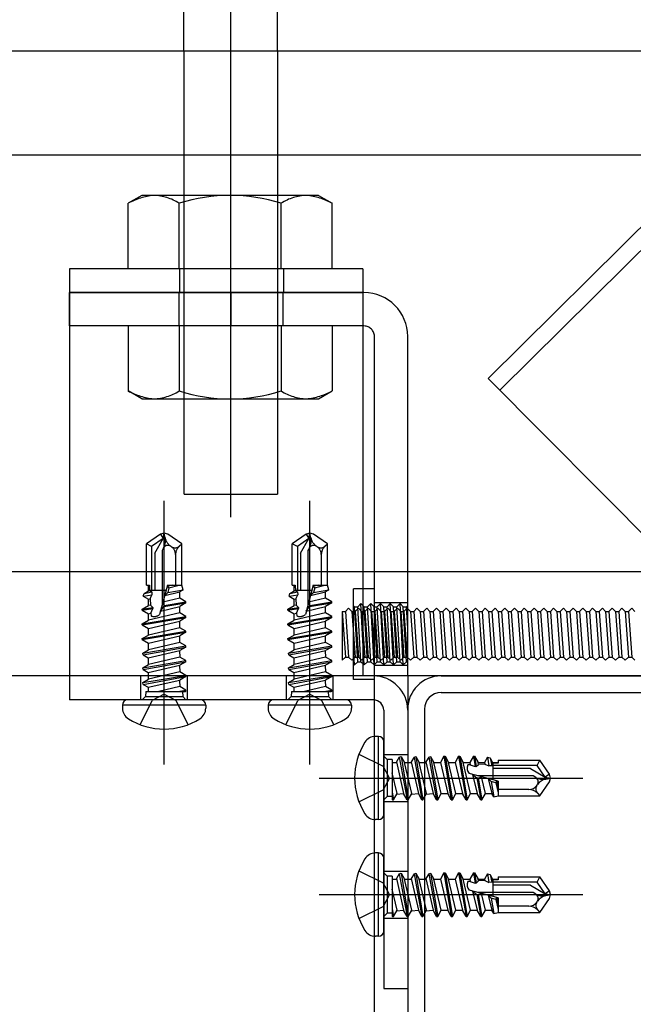
# Model space of a CAD drawing. Extents: x 5 to 415, y 0 to 286.
# Drawn here: x 58 to 59, y 125 to 127 of the extents above; entities that cross this region are included whole.
import ezdxf

# ---------------------------------------------------------------- set-up
doc = ezdxf.new("R2010")
doc.units = 0
doc.header["$MEASUREMENT"] = 0
for name, pattern in [('CENTER1', [10, 6.25, -1.25, 1.25, -1.25]), ('DASHED1', [2.5, 1.25, -1.25]), ('DASHED2', [5, 2.5, -2.5])]:
    doc.linetypes.add(name, pattern=pattern)
for name, color, linetype in [('_2-0_中心線', 7, 'CONTINUOUS'), ('_2-1_吊り材', 7, 'CONTINUOUS'), ('_2-2_野縁受け', 7, 'CONTINUOUS'), ('_2-4_ブレ__ス__補強材', 7, 'CONTINUOUS'), ('_2-5_寸法', 7, 'CONTINUOUS'), ('_2-B_補強金具__金具__その他', 7, 'CONTINUOUS'), ('_2-C_ビス__アンカ__ボルト__強調図形', 7, 'CONTINUOUS')]:
    doc.layers.add(name, color=color, linetype=linetype)

msp = doc.modelspace()

# ---------------------------------------------------------------- linework, layer by layer
at = {"layer": '_2-0_中心線', "color": 4, "linetype": 'CENTER1'}
for p, q in [((58.0237, 126.1126), (58.0237, 147.5197)), ((57.8637, 125.5191), (57.8637, 126.1521)), ((58.2137, 125.5191), (58.2137, 126.1521)), ((57.8637, 125.6741), (57.8637, 125.7316)), ((57.8637, 125.6741), (57.8637, 125.7316)), ((58.2137, 125.6741), (58.2137, 125.7316)), ((58.2137, 125.6741), (58.2137, 125.7316)), ((58.2362, 125.4866), (58.8692, 125.4866)), ((58.3912, 125.4866), (58.4487, 125.4866)), ((58.2362, 125.2066), (58.8692, 125.2066)), ((58.3912, 125.2066), (58.4487, 125.2066))]:
    msp.add_line(p, q, dxfattribs=at)
at = {"layer": '_2-1_吊り材', "color": 7, "linetype": 'Continuous'}
for p, q in [((57.9112, 127.2316), (57.9112, 147.5197)), ((58.1362, 127.2316), (58.1362, 147.5197)), ((58.3687, 124.2567), (58.3687, 125.7317)), ((58.4487, 125.7316), (58.4487, 124.2567))]:
    msp.add_line(p, q, dxfattribs=at)
at = {"layer": '_2-1_吊り材', "color": 7, "linetype": 'DASHED1'}
for p, q in [((57.9112, 127.2316), (57.9112, 126.1681)), ((58.1362, 127.2316), (58.1362, 126.1681)), ((57.8101, 126.8852), (57.7773, 126.8663)), ((58.2345, 126.8852), (57.8101, 126.8852)), ((58.2345, 126.8852), (58.2673, 126.8663)), ((57.7773, 126.8469), (57.7773, 126.8663)), ((57.8998, 126.8416), (57.8998, 126.8663)), ((58.1448, 126.831), (58.1448, 126.8663)), ((58.2673, 126.8257), (58.2673, 126.8663)), ((57.7773, 126.7102), (57.7773, 126.8469)), ((57.8998, 126.7102), (57.8998, 126.8416)), ((58.1448, 126.7102), (58.1448, 126.831)), ((58.2673, 126.7102), (58.2673, 126.8257)), ((58.3437, 126.6517), (57.6362, 126.6517)), ((57.6362, 126.5717), (57.6362, 126.6517)), ((57.8987, 126.6517), (57.8987, 126.5717)), ((58.0237, 126.6517), (58.0237, 126.5717)), ((58.1487, 126.6517), (58.1487, 126.5717)), ((58.3437, 126.5717), (57.6362, 126.5717)), ((57.7773, 126.5717), (57.7773, 126.4156)), ((57.8998, 126.5717), (57.8998, 126.4156)), ((58.1448, 126.5717), (58.1448, 126.4156)), ((58.2673, 126.5717), (58.2673, 126.4156)), ((58.3687, 125.7317), (58.3687, 126.5467)), ((58.4487, 125.7316), (58.4487, 126.5467)), ((57.8101, 126.3967), (57.7773, 126.4156)), ((58.2345, 126.3967), (58.2673, 126.4156)), ((57.8101, 126.3967), (58.2345, 126.3967)), ((57.912, 126.1681), (58.1362, 126.1681)), ((58.3687, 125.9404), (58.3187, 125.9404)), ((58.3187, 125.7229), (58.3187, 125.9404)), ((58.2912, 125.8864), (58.299, 125.8864)), ((58.2912, 125.8864), (58.299, 125.777)), ((58.2912, 125.8864), (58.2912, 125.7692)), ((58.299, 125.8864), (58.3069, 125.8942)), ((58.299, 125.8864), (58.3069, 125.777)), ((58.3069, 125.8942), (58.3147, 125.8864)), ((58.3147, 125.8864), (58.3225, 125.8864)), ((58.3147, 125.8864), (58.3225, 125.777)), ((58.3187, 125.8999), (58.3209, 125.8977)), ((58.3287, 125.7658), (58.3209, 125.8977)), ((58.3209, 125.8977), (58.3287, 125.8977)), ((58.3225, 125.8864), (58.3303, 125.8942)), ((58.3225, 125.8864), (58.3303, 125.777)), ((58.3287, 125.8977), (58.3365, 125.9055)), ((58.3365, 125.7658), (58.3287, 125.8977)), ((58.3303, 125.8942), (58.3381, 125.8864)), ((58.3444, 125.758), (58.3365, 125.9055)), ((58.3365, 125.9055), (58.3444, 125.8977)), ((58.3381, 125.8864), (58.3459, 125.8864)), ((58.3381, 125.8864), (58.3459, 125.777)), ((58.3522, 125.7658), (58.3444, 125.8977)), ((58.3444, 125.8977), (58.3522, 125.8977)), ((58.3459, 125.8864), (58.3537, 125.8942)), ((58.3459, 125.8864), (58.3537, 125.777)), ((58.3522, 125.8977), (58.36, 125.9055)), ((58.36, 125.7658), (58.3522, 125.8977)), ((58.3537, 125.8942), (58.3615, 125.8864)), ((58.3678, 125.758), (58.36, 125.9055)), ((58.36, 125.9055), (58.3678, 125.8977)), ((58.3615, 125.8864), (58.3694, 125.8864)), ((58.3615, 125.8864), (58.3694, 125.777)), ((58.3678, 125.8977), (58.3756, 125.8977)), ((58.3756, 125.7658), (58.3678, 125.8977)), ((58.4487, 125.9067), (58.3687, 125.9067)), ((58.3694, 125.8864), (58.3772, 125.8942)), ((58.3694, 125.8864), (58.3772, 125.777)), ((58.3756, 125.8977), (58.3834, 125.9055)), ((58.3834, 125.7658), (58.3756, 125.8977)), ((58.3772, 125.8942), (58.385, 125.8864)), ((58.3912, 125.758), (58.3834, 125.9055)), ((58.3834, 125.9055), (58.3912, 125.8977)), ((58.385, 125.8864), (58.3928, 125.8864)), ((58.385, 125.8864), (58.3928, 125.777)), ((58.399, 125.7658), (58.3912, 125.8977)), ((58.3912, 125.8977), (58.399, 125.8977)), ((58.3928, 125.8864), (58.4006, 125.8942)), ((58.3928, 125.8864), (58.4006, 125.777)), ((58.399, 125.8977), (58.4069, 125.9055)), ((58.4069, 125.7658), (58.399, 125.8977)), ((58.4006, 125.8942), (58.4084, 125.8864)), ((58.4147, 125.758), (58.4069, 125.9055)), ((58.4069, 125.9055), (58.4147, 125.8977)), ((58.4084, 125.8864), (58.4162, 125.8864)), ((58.4084, 125.8864), (58.4162, 125.777)), ((58.4225, 125.7658), (58.4147, 125.8977)), ((58.4147, 125.8977), (58.4225, 125.8977)), ((58.4162, 125.8864), (58.424, 125.8942)), ((58.4162, 125.8864), (58.424, 125.777)), ((58.4225, 125.8977), (58.4303, 125.9055)), ((58.4303, 125.7658), (58.4225, 125.8977)), ((58.424, 125.8942), (58.4319, 125.8864)), ((58.4381, 125.758), (58.4303, 125.9055)), ((58.4303, 125.9055), (58.4381, 125.8977)), ((58.4319, 125.8864), (58.4397, 125.8864)), ((58.4319, 125.8864), (58.4397, 125.777)), ((58.4459, 125.7658), (58.4381, 125.8977)), ((58.4381, 125.8977), (58.4459, 125.8977)), ((58.4397, 125.8864), (58.4475, 125.8942)), ((58.4397, 125.8864), (58.4475, 125.777)), ((58.4459, 125.8977), (58.4487, 125.9005)), ((58.449, 125.8455), (58.4459, 125.8977)), ((58.4475, 125.8942), (58.4553, 125.8864)), ((58.4553, 125.8864), (58.4631, 125.8864)), ((58.4553, 125.8864), (58.4631, 125.777)), ((58.4631, 125.8864), (58.4709, 125.8942)), ((58.4631, 125.8864), (58.4709, 125.777)), ((58.4709, 125.8942), (58.4787, 125.8864)), ((58.4787, 125.8864), (58.4865, 125.8864)), ((58.4787, 125.8864), (58.4865, 125.777)), ((58.4865, 125.8864), (58.4944, 125.8942)), ((58.4865, 125.8864), (58.4944, 125.777)), ((58.4944, 125.8942), (58.5022, 125.8864)), ((58.5022, 125.8864), (58.51, 125.8864)), ((58.5022, 125.8864), (58.51, 125.777)), ((58.51, 125.8864), (58.5178, 125.8942)), ((58.51, 125.8864), (58.5178, 125.777)), ((58.5178, 125.8942), (58.5256, 125.8864)), ((58.5256, 125.8864), (58.5334, 125.8864)), ((58.5256, 125.8864), (58.5334, 125.777)), ((58.5334, 125.8864), (58.5412, 125.8942)), ((58.5334, 125.8864), (58.5412, 125.777)), ((58.5412, 125.8942), (58.549, 125.8864)), ((58.549, 125.8864), (58.5569, 125.8864)), ((58.549, 125.8864), (58.5569, 125.777)), ((58.5569, 125.8864), (58.5647, 125.8942)), ((58.5569, 125.8864), (58.5647, 125.777)), ((58.5647, 125.8942), (58.5725, 125.8864)), ((58.5725, 125.8864), (58.5803, 125.8864)), ((58.5725, 125.8864), (58.5803, 125.777)), ((58.5803, 125.8864), (58.5881, 125.8942)), ((58.5803, 125.8864), (58.5881, 125.777)), ((58.5881, 125.8942), (58.5959, 125.8864)), ((58.5959, 125.8864), (58.6037, 125.8864)), ((58.5959, 125.8864), (58.6037, 125.777)), ((58.6037, 125.8864), (58.6115, 125.8942)), ((58.6037, 125.8864), (58.6115, 125.777)), ((58.6115, 125.8942), (58.6194, 125.8864)), ((58.6194, 125.8864), (58.6272, 125.8864)), ((58.6194, 125.8864), (58.6272, 125.777)), ((58.6272, 125.8864), (58.635, 125.8942)), ((58.6272, 125.8864), (58.635, 125.777)), ((58.635, 125.8942), (58.6428, 125.8864)), ((58.6428, 125.8864), (58.6506, 125.8864)), ((58.6428, 125.8864), (58.6506, 125.777)), ((58.6506, 125.8864), (58.6584, 125.8942)), ((58.6506, 125.8864), (58.6584, 125.777)), ((58.6584, 125.8942), (58.6662, 125.8864)), ((58.6662, 125.8864), (58.674, 125.8864)), ((58.6662, 125.8864), (58.674, 125.777)), ((58.674, 125.8864), (58.6819, 125.8942)), ((58.674, 125.8864), (58.6819, 125.777)), ((58.6819, 125.8942), (58.6897, 125.8864)), ((58.6897, 125.8864), (58.6975, 125.8864)), ((58.6897, 125.8864), (58.6975, 125.777)), ((58.6975, 125.8864), (58.7053, 125.8942)), ((58.6975, 125.8864), (58.7053, 125.777)), ((58.7053, 125.8942), (58.7131, 125.8864)), ((58.7131, 125.8864), (58.7209, 125.8864)), ((58.7131, 125.8864), (58.7209, 125.777)), ((58.7209, 125.8864), (58.7287, 125.8942)), ((58.7209, 125.8864), (58.7287, 125.777)), ((58.7287, 125.8942), (58.7365, 125.8864)), ((58.7365, 125.8864), (58.7444, 125.8864)), ((58.7365, 125.8864), (58.7444, 125.777)), ((58.7444, 125.8864), (58.7522, 125.8942)), ((58.7444, 125.8864), (58.7522, 125.777)), ((58.7522, 125.8942), (58.76, 125.8864)), ((58.76, 125.8864), (58.7678, 125.8864)), ((58.76, 125.8864), (58.7678, 125.777)), ((58.7678, 125.8864), (58.7756, 125.8942)), ((58.7678, 125.8864), (58.7756, 125.777)), ((58.7756, 125.8942), (58.7834, 125.8864)), ((58.7834, 125.8864), (58.7912, 125.8864)), ((58.7834, 125.8864), (58.7912, 125.777)), ((58.7912, 125.8864), (58.799, 125.8942)), ((58.7912, 125.8864), (58.799, 125.777)), ((58.799, 125.8942), (58.8069, 125.8864)), ((58.8069, 125.8864), (58.8147, 125.8864)), ((58.8069, 125.8864), (58.8147, 125.777)), ((58.8147, 125.8864), (58.8225, 125.8942)), ((58.8147, 125.8864), (58.8225, 125.777)), ((58.8225, 125.8942), (58.8303, 125.8864)), ((58.8303, 125.8864), (58.8381, 125.8864)), ((58.8303, 125.8864), (58.8381, 125.777)), ((58.8381, 125.8864), (58.8459, 125.8942)), ((58.8381, 125.8864), (58.8459, 125.777)), ((58.8459, 125.8942), (58.8537, 125.8864)), ((58.8537, 125.8864), (58.8615, 125.8864)), ((58.8537, 125.8864), (58.8615, 125.777)), ((58.8615, 125.8864), (58.8694, 125.8942)), ((58.8615, 125.8864), (58.8694, 125.777)), ((58.8694, 125.8942), (58.8772, 125.8864)), ((58.8772, 125.8864), (58.885, 125.8864)), ((58.8772, 125.8864), (58.885, 125.777)), ((58.885, 125.8864), (58.8928, 125.8942)), ((58.885, 125.8864), (58.8928, 125.777)), ((58.8928, 125.8942), (58.9006, 125.8864)), ((58.9006, 125.8864), (58.9084, 125.8864)), ((58.9006, 125.8864), (58.9084, 125.777)), ((58.9084, 125.8864), (58.9162, 125.8942)), ((58.9084, 125.8864), (58.9162, 125.777)), ((58.9162, 125.8942), (58.924, 125.8864)), ((58.924, 125.8864), (58.9319, 125.8864)), ((58.924, 125.8864), (58.9319, 125.777)), ((58.9319, 125.8864), (58.9397, 125.8942)), ((58.9319, 125.8864), (58.9397, 125.777)), ((58.9397, 125.8942), (58.9475, 125.8864)), ((58.9475, 125.8864), (58.9553, 125.8864)), ((58.9475, 125.8864), (58.9553, 125.777)), ((58.9553, 125.8864), (58.9631, 125.8942)), ((58.9553, 125.8864), (58.9631, 125.777)), ((58.9631, 125.8942), (58.9709, 125.8864)), ((58.9709, 125.8864), (58.9787, 125.8864)), ((58.9709, 125.8864), (58.9787, 125.777)), ((58.9787, 125.8864), (58.9865, 125.8942)), ((58.9787, 125.8864), (58.9865, 125.777)), ((58.9865, 125.8942), (58.9944, 125.8864)), ((58.3209, 125.758), (58.3187, 125.7993)), ((58.2912, 125.7692), (58.299, 125.777)), ((58.299, 125.777), (58.3069, 125.777)), ((58.3069, 125.777), (58.3147, 125.7692)), ((58.3147, 125.7692), (58.3225, 125.777)), ((58.3209, 125.758), (58.3287, 125.7658)), ((58.3225, 125.777), (58.3303, 125.777)), ((58.3287, 125.7658), (58.3365, 125.7658)), ((58.3303, 125.777), (58.3381, 125.7692)), ((58.3365, 125.7658), (58.3444, 125.758)), ((58.3381, 125.7692), (58.3459, 125.777)), ((58.3444, 125.758), (58.3522, 125.7658)), ((58.3459, 125.777), (58.3537, 125.777)), ((58.3522, 125.7658), (58.36, 125.7658)), ((58.3537, 125.777), (58.3615, 125.7692)), ((58.36, 125.7658), (58.3678, 125.758)), ((58.3615, 125.7692), (58.3694, 125.777)), ((58.3678, 125.758), (58.3756, 125.7658)), ((58.3694, 125.777), (58.3772, 125.777)), ((58.3756, 125.7658), (58.3834, 125.7658)), ((58.3772, 125.777), (58.385, 125.7692)), ((58.3834, 125.7658), (58.3912, 125.758)), ((58.385, 125.7692), (58.3928, 125.777)), ((58.3912, 125.758), (58.399, 125.7658)), ((58.3928, 125.777), (58.4006, 125.777)), ((58.399, 125.7658), (58.4069, 125.7658)), ((58.4006, 125.777), (58.4084, 125.7692)), ((58.4069, 125.7658), (58.4147, 125.758)), ((58.4084, 125.7692), (58.4162, 125.777)), ((58.4147, 125.758), (58.4225, 125.7658)), ((58.4162, 125.777), (58.424, 125.777)), ((58.4225, 125.7658), (58.4303, 125.7658)), ((58.424, 125.777), (58.4319, 125.7692)), ((58.4303, 125.7658), (58.4381, 125.758)), ((58.4319, 125.7692), (58.4397, 125.777)), ((58.4381, 125.758), (58.4459, 125.7658)), ((58.4397, 125.777), (58.4475, 125.777)), ((58.4459, 125.7658), (58.4487, 125.7658)), ((58.4475, 125.777), (58.4553, 125.7692)), ((58.4553, 125.7692), (58.4631, 125.777)), ((58.4631, 125.777), (58.4709, 125.777)), ((58.4709, 125.777), (58.4787, 125.7692)), ((58.4787, 125.7692), (58.4865, 125.777)), ((58.4865, 125.777), (58.4944, 125.777)), ((58.4944, 125.777), (58.5022, 125.7692)), ((58.5022, 125.7692), (58.51, 125.777)), ((58.51, 125.777), (58.5178, 125.777)), ((58.5178, 125.777), (58.5256, 125.7692)), ((58.5256, 125.7692), (58.5334, 125.777)), ((58.5334, 125.777), (58.5412, 125.777)), ((58.5412, 125.777), (58.549, 125.7692)), ((58.549, 125.7692), (58.5569, 125.777)), ((58.5569, 125.777), (58.5647, 125.777)), ((58.5647, 125.777), (58.5725, 125.7692)), ((58.5725, 125.7692), (58.5803, 125.777)), ((58.5803, 125.777), (58.5881, 125.777)), ((58.5881, 125.777), (58.5959, 125.7692)), ((58.5959, 125.7692), (58.6037, 125.777)), ((58.6037, 125.777), (58.6115, 125.777)), ((58.6115, 125.777), (58.6194, 125.7692)), ((58.6194, 125.7692), (58.6272, 125.777)), ((58.6272, 125.777), (58.635, 125.777)), ((58.635, 125.777), (58.6428, 125.7692)), ((58.6428, 125.7692), (58.6506, 125.777)), ((58.6506, 125.777), (58.6584, 125.777)), ((58.6584, 125.777), (58.6662, 125.7692)), ((58.6662, 125.7692), (58.674, 125.777)), ((58.674, 125.777), (58.6819, 125.777)), ((58.6819, 125.777), (58.6897, 125.7692)), ((58.6897, 125.7692), (58.6975, 125.777)), ((58.6975, 125.777), (58.7053, 125.777)), ((58.7053, 125.777), (58.7131, 125.7692)), ((58.7131, 125.7692), (58.7209, 125.777)), ((58.7209, 125.777), (58.7287, 125.777)), ((58.7287, 125.777), (58.7365, 125.7692)), ((58.7365, 125.7692), (58.7444, 125.777)), ((58.7444, 125.777), (58.7522, 125.777)), ((58.7522, 125.777), (58.76, 125.7692)), ((58.76, 125.7692), (58.7678, 125.777)), ((58.7678, 125.777), (58.7756, 125.777)), ((58.7756, 125.777), (58.7834, 125.7692)), ((58.7834, 125.7692), (58.7912, 125.777)), ((58.7912, 125.777), (58.799, 125.777)), ((58.799, 125.777), (58.8069, 125.7692)), ((58.8069, 125.7692), (58.8147, 125.777)), ((58.8147, 125.777), (58.8225, 125.777)), ((58.8225, 125.777), (58.8303, 125.7692)), ((58.8303, 125.7692), (58.8381, 125.777)), ((58.8381, 125.777), (58.8459, 125.777)), ((58.8459, 125.777), (58.8537, 125.7692)), ((58.8537, 125.7692), (58.8615, 125.777)), ((58.8615, 125.777), (58.8694, 125.777)), ((58.8694, 125.777), (58.8772, 125.7692)), ((58.8772, 125.7692), (58.885, 125.777)), ((58.885, 125.777), (58.8928, 125.777)), ((58.8928, 125.777), (58.9006, 125.7692)), ((58.9006, 125.7692), (58.9084, 125.777)), ((58.9084, 125.777), (58.9162, 125.777)), ((58.9162, 125.777), (58.924, 125.7692)), ((58.924, 125.7692), (58.9319, 125.777)), ((58.9319, 125.777), (58.9397, 125.777)), ((58.9397, 125.777), (58.9475, 125.7692)), ((58.9475, 125.7692), (58.9553, 125.777)), ((58.9553, 125.777), (58.9631, 125.777)), ((58.9631, 125.777), (58.9709, 125.7692)), ((58.9709, 125.7692), (58.9787, 125.777)), ((58.9787, 125.777), (58.9865, 125.777)), ((58.9865, 125.777), (58.9944, 125.7692)), ((58.3187, 125.7602), (58.3209, 125.758)), ((58.4487, 125.7567), (58.3687, 125.7567)), ((58.3687, 125.7229), (58.3187, 125.7229))]:
    msp.add_line(p, q, dxfattribs=at)
for centre, radius, start, end in [((57.8574, 126.716), 0.1703, 96.3429, 118.0413), ((57.8344, 126.7633), 0.122, 57.5712, 88.0446), ((58.0223, 126.4798), 0.4054, 72.412, 107.588), ((58.2102, 126.7633), 0.122, 91.9554, 122.4288), ((58.1872, 126.716), 0.1703, 61.9587, 83.6571), ((58.3437, 126.5467), 0.105, 0, 90), ((58.3437, 126.5467), 0.025, 0, 90), ((57.8574, 126.566), 0.1703, 241.9587, 263.6571), ((57.8344, 126.5186), 0.122, 271.9554, 302.4288), ((58.0223, 126.8021), 0.4054, 252.412, 287.588), ((58.2102, 126.5186), 0.122, 237.5712, 268.0446), ((58.1872, 126.566), 0.1703, 276.3429, 298.0413)]:
    msp.add_arc(centre, radius, start, end, dxfattribs=at)
at = {"layer": '_2-2_野縁受け', "color": 3, "linetype": 'Continuous'}
for p, q in [((83.0237, 127.2316), (33.0237, 127.2316)), ((83.0237, 126.9816), (33.0237, 126.9816)), ((83.0237, 125.9816), (33.0237, 125.9816)), ((83.0237, 125.7316), (33.0237, 125.7316)), ((58.5287, 125.7316), (59.1187, 125.7316)), ((58.5287, 125.6916), (59.1187, 125.6916)), ((58.4487, 125.6516), (58.4487, 124.3116)), ((58.4887, 125.6516), (58.4887, 124.3116))]:
    msp.add_line(p, q, dxfattribs=at)
for radius in [0.08, 0.04]:
    msp.add_arc((58.5287, 125.6516), radius, 90, 180, dxfattribs=at)
at = {"layer": '_2-4_ブレ__ス__補強材', "color": 3, "linetype": 'DASHED1'}
msp.add_line((79.0231, 146.5587), (58.6698, 126.4174), dxfattribs=at)
at = {"layer": '_2-5_寸法', "color": 3, "linetype": 'Continuous'}
for p, q in [((78.995, 146.5871), (58.6417, 126.4458)), ((58.6417, 126.4458), (59.3463, 125.7363))]:
    msp.add_line(p, q, dxfattribs=at)
at = {"layer": '_2-B_補強金具__金具__その他', "color": 3, "linetype": 'DASHED1'}
for p, q in [((58.3412, 126.7091), (57.6362, 126.7091)), ((57.6362, 126.7091), (57.6362, 125.7316)), ((57.9012, 126.6516), (57.9012, 126.7091)), ((58.1512, 126.6516), (58.1512, 126.7091)), ((58.3412, 126.7091), (58.3412, 125.7316)), ((58.3412, 126.6516), (57.6362, 126.6516))]:
    msp.add_line(p, q, dxfattribs=at)
at = {"layer": '_2-B_補強金具__金具__その他', "color": 3, "linetype": 'Continuous'}
for p, q in [((58.3662, 125.7316), (57.6362, 125.7316)), ((57.6362, 125.7316), (57.6362, 125.6741)), ((58.3662, 125.6741), (57.6362, 125.6741)), ((58.3912, 125.6491), (58.3912, 124.9816)), ((58.4487, 125.6491), (58.4487, 125.3075)), ((58.4487, 125.3051), (58.4487, 124.9816)), ((58.3912, 124.9816), (58.4487, 124.9816))]:
    msp.add_line(p, q, dxfattribs=at)
at = {"layer": '_2-B_補強金具__金具__その他', "color": 3, "linetype": 'DASHED2'}
for p, q in [((57.8075, 125.6741), (57.8075, 125.7316)), ((57.92, 125.6741), (57.92, 125.7316)), ((58.1575, 125.6741), (58.1575, 125.7316)), ((58.27, 125.6741), (58.27, 125.7316)), ((58.3912, 125.5429), (58.4487, 125.5429)), ((58.3912, 125.4304), (58.4487, 125.4304)), ((58.4487, 125.3075), (58.4487, 125.3051)), ((58.3912, 125.2629), (58.4487, 125.2629)), ((58.3912, 125.1504), (58.4487, 125.1504))]:
    msp.add_line(p, q, dxfattribs=at)
at = {"layer": '_2-B_補強金具__金具__その他', "color": 3, "linetype": 'Continuous'}
for radius in [0.0825, 0.025]:
    msp.add_arc((58.3662, 125.6491), radius, 0, 90, dxfattribs=at)
at = {"layer": '_2-C_ビス__アンカ__ボルト__強調図形', "color": 2, "linetype": 'DASHED1'}
for p, q in [((57.8637, 126.0741), (57.8547, 126.0721)), ((57.8615, 126.0616), (57.8637, 126.0741)), ((57.8662, 126.0631), (57.8637, 126.0741)), ((57.8728, 126.0721), (57.8637, 126.0741)), ((58.2137, 126.0741), (58.2047, 126.0721)), ((58.2115, 126.0616), (58.2137, 126.0741)), ((58.2162, 126.0631), (58.2137, 126.0741)), ((58.2228, 126.0721), (58.2137, 126.0741)), ((57.8547, 126.0721), (57.8212, 126.0487)), ((57.8615, 126.0616), (57.8337, 126.0422)), ((57.8412, 126.0265), (57.8615, 126.0616)), ((57.8547, 126.0721), (57.8615, 126.0616)), ((57.9062, 126.0487), (57.8728, 126.0721)), ((58.2047, 126.0721), (58.1712, 126.0487)), ((58.2115, 126.0616), (58.1837, 126.0422)), ((58.1912, 126.0265), (58.2115, 126.0616)), ((58.2047, 126.0721), (58.2115, 126.0616)), ((58.2562, 126.0487), (58.2228, 126.0721)), ((57.8212, 125.9491), (57.8212, 126.0487)), ((57.8337, 126.0422), (57.8212, 126.0487)), ((57.8337, 126.0422), (57.8337, 125.9366)), ((57.8412, 126.0265), (57.8412, 125.9366)), ((57.8625, 126.039), (57.8587, 126.0325)), ((57.8587, 126.0325), (57.8587, 125.9009)), ((57.8814, 126.0416), (57.8797, 126.0428)), ((57.9, 126.0429), (57.9062, 126.0487)), ((57.9062, 125.9491), (57.9062, 126.0487)), ((58.1712, 125.9491), (58.1712, 126.0487)), ((58.1837, 126.0422), (58.1712, 126.0487)), ((58.1837, 126.0422), (58.1837, 125.9366)), ((58.1912, 126.0265), (58.1912, 125.9366)), ((58.2125, 126.039), (58.2087, 126.0325)), ((58.2087, 126.0325), (58.2087, 125.9009)), ((58.2314, 126.0416), (58.2297, 126.0428)), ((58.25, 126.0429), (58.2562, 126.0487)), ((58.2562, 125.9491), (58.2562, 126.0487)), ((57.8912, 126.0228), (57.8912, 125.9491)), ((58.2412, 126.0228), (58.2412, 125.9491)), ((57.8157, 125.9295), (57.8262, 125.9356)), ((57.8157, 125.9295), (57.8342, 125.9338)), ((57.8212, 125.9491), (57.8283, 125.9491)), ((57.8262, 125.9356), (57.8262, 125.9491)), ((57.829, 125.9362), (57.8262, 125.9356)), ((57.8283, 125.9491), (57.829, 125.9362)), ((57.8684, 125.9366), (57.829, 125.9366)), ((57.8342, 125.9338), (57.829, 125.9362)), ((57.8342, 125.9338), (57.8346, 125.9262)), ((57.8717, 125.9491), (57.8529, 125.8793)), ((57.8652, 125.9249), (57.9012, 125.9334)), ((57.8652, 125.9249), (57.8724, 125.9322)), ((57.8838, 125.9491), (57.8709, 125.9461)), ((57.8754, 125.9434), (57.8709, 125.9461)), ((57.8717, 125.9491), (57.9062, 125.9491)), ((57.8754, 125.9434), (57.8724, 125.9322)), ((57.8724, 125.9322), (57.9094, 125.9381)), ((57.8754, 125.9434), (57.8997, 125.9491)), ((57.9094, 125.9381), (57.9012, 125.9334)), ((57.9012, 125.9179), (57.9012, 125.9334)), ((57.9094, 125.9381), (57.9062, 125.9491)), ((58.1657, 125.9295), (58.1762, 125.9356)), ((58.1657, 125.9295), (58.1842, 125.9338)), ((58.1712, 125.9491), (58.1783, 125.9491)), ((58.1762, 125.9356), (58.1762, 125.9491)), ((58.179, 125.9362), (58.1762, 125.9356)), ((58.1783, 125.9491), (58.179, 125.9362)), ((58.2184, 125.9366), (58.179, 125.9366)), ((58.1842, 125.9338), (58.179, 125.9362)), ((58.1842, 125.9338), (58.1846, 125.9262)), ((58.2217, 125.9491), (58.2029, 125.8793)), ((58.2152, 125.9249), (58.2512, 125.9334)), ((58.2152, 125.9249), (58.2224, 125.9322)), ((58.2338, 125.9491), (58.2209, 125.9461)), ((58.2254, 125.9434), (58.2209, 125.9461)), ((58.2217, 125.9491), (58.2562, 125.9491)), ((58.2254, 125.9434), (58.2224, 125.9322)), ((58.2224, 125.9322), (58.2594, 125.9381)), ((58.2254, 125.9434), (58.2497, 125.9491)), ((58.2594, 125.9381), (58.2512, 125.9334)), ((58.2512, 125.9179), (58.2512, 125.9334)), ((58.2594, 125.9381), (58.2562, 125.9491)), ((57.8138, 125.9229), (57.8157, 125.9295)), ((57.8138, 125.9229), (57.8346, 125.9262)), ((57.8138, 125.9229), (57.8262, 125.9157)), ((57.8262, 125.9157), (57.8301, 125.9167)), ((57.8262, 125.9003), (57.8262, 125.9157)), ((57.8301, 125.9167), (57.8346, 125.9262)), ((57.8301, 125.9167), (57.831, 125.9014)), ((57.9012, 125.9179), (57.8608, 125.9084)), ((57.8637, 125.9005), (57.8608, 125.9084)), ((57.8637, 125.9005), (57.9162, 125.9093)), ((57.9162, 125.9093), (57.9012, 125.9179)), ((57.9162, 125.9068), (57.9162, 125.9093)), ((58.1638, 125.9229), (58.1657, 125.9295)), ((58.1638, 125.9229), (58.1846, 125.9262)), ((58.1638, 125.9229), (58.1762, 125.9157)), ((58.1762, 125.9157), (58.1801, 125.9167)), ((58.1762, 125.9003), (58.1762, 125.9157)), ((58.1801, 125.9167), (58.1846, 125.9262)), ((58.1801, 125.9167), (58.181, 125.9014)), ((58.2512, 125.9179), (58.2108, 125.9084)), ((58.2137, 125.9005), (58.2108, 125.9084)), ((58.2137, 125.9005), (58.2662, 125.9093)), ((58.2662, 125.9093), (58.2512, 125.9179)), ((58.2662, 125.9068), (58.2662, 125.9093)), ((57.8112, 125.8917), (57.8262, 125.9003)), ((57.8112, 125.8917), (57.8363, 125.8959)), ((57.8112, 125.8892), (57.8364, 125.8934)), ((57.8112, 125.8892), (57.8112, 125.8917)), ((57.8112, 125.8892), (57.8262, 125.8805)), ((57.831, 125.9014), (57.8262, 125.9003)), ((57.8363, 125.8959), (57.831, 125.9014)), ((57.832, 125.8819), (57.8364, 125.8934)), ((57.8363, 125.8959), (57.8364, 125.8934)), ((57.8551, 125.8873), (57.9012, 125.8981)), ((57.8551, 125.8873), (57.8631, 125.8979)), ((57.8631, 125.8979), (57.9162, 125.9068)), ((57.8638, 125.9005), (57.8631, 125.8979)), ((57.9162, 125.9068), (57.9012, 125.8981)), ((57.9012, 125.8827), (57.9012, 125.8981)), ((58.1612, 125.8917), (58.1762, 125.9003)), ((58.1612, 125.8917), (58.1863, 125.8959)), ((58.1612, 125.8892), (58.1864, 125.8934)), ((58.1612, 125.8892), (58.1612, 125.8917)), ((58.1612, 125.8892), (58.1762, 125.8805)), ((58.181, 125.9014), (58.1762, 125.9003)), ((58.1863, 125.8959), (58.181, 125.9014)), ((58.182, 125.8819), (58.1864, 125.8934)), ((58.1863, 125.8959), (58.1864, 125.8934)), ((58.2051, 125.8873), (58.2512, 125.8981)), ((58.2051, 125.8873), (58.2131, 125.8979)), ((58.2131, 125.8979), (58.2662, 125.9068)), ((58.2138, 125.9005), (58.2131, 125.8979)), ((58.2662, 125.9068), (58.2512, 125.8981)), ((58.2512, 125.8827), (58.2512, 125.8981)), ((57.8112, 125.8564), (57.9162, 125.874)), ((57.8112, 125.8539), (57.9162, 125.8715)), ((57.8112, 125.8564), (57.8262, 125.8651)), ((57.9012, 125.8827), (57.8262, 125.8651)), ((57.8262, 125.8805), (57.832, 125.8819)), ((57.8262, 125.8651), (57.8262, 125.8805)), ((57.8262, 125.8452), (57.9012, 125.8629)), ((57.832, 125.8819), (57.8324, 125.8757)), ((57.9162, 125.874), (57.9012, 125.8827)), ((57.9162, 125.8715), (57.9012, 125.8629)), ((57.9012, 125.8474), (57.9012, 125.8629)), ((57.9162, 125.8715), (57.9162, 125.874)), ((58.1612, 125.8564), (58.2662, 125.874)), ((58.1612, 125.8539), (58.2662, 125.8715)), ((58.1612, 125.8564), (58.1762, 125.8651)), ((58.2512, 125.8827), (58.1762, 125.8651)), ((58.1762, 125.8805), (58.182, 125.8819)), ((58.1762, 125.8651), (58.1762, 125.8805)), ((58.1762, 125.8452), (58.2512, 125.8629)), ((58.182, 125.8819), (58.1824, 125.8757)), ((58.2662, 125.874), (58.2512, 125.8827)), ((58.2662, 125.8715), (58.2512, 125.8629)), ((58.2512, 125.8474), (58.2512, 125.8629)), ((58.2662, 125.8715), (58.2662, 125.874)), ((57.8112, 125.8539), (57.8112, 125.8564)), ((57.8112, 125.8539), (57.8262, 125.8452)), ((57.8112, 125.8212), (57.9162, 125.8388)), ((57.8112, 125.8187), (57.9162, 125.8363)), ((57.9012, 125.8474), (57.8262, 125.8298)), ((57.8262, 125.8298), (57.8262, 125.8452)), ((57.9162, 125.8388), (57.9012, 125.8474)), ((57.9162, 125.8363), (57.9012, 125.8276)), ((57.9162, 125.8363), (57.9162, 125.8388)), ((58.1612, 125.8539), (58.1612, 125.8564)), ((58.1612, 125.8539), (58.1762, 125.8452)), ((58.1612, 125.8212), (58.2662, 125.8388)), ((58.1612, 125.8187), (58.2662, 125.8363)), ((58.2512, 125.8474), (58.1762, 125.8298)), ((58.1762, 125.8298), (58.1762, 125.8452)), ((58.2662, 125.8388), (58.2512, 125.8474)), ((58.2662, 125.8363), (58.2512, 125.8276)), ((58.2662, 125.8363), (58.2662, 125.8388)), ((57.8112, 125.8212), (57.8262, 125.8298)), ((57.8112, 125.8187), (57.8112, 125.8212)), ((57.8112, 125.8187), (57.8262, 125.81)), ((57.8262, 125.81), (57.9012, 125.8276)), ((57.9012, 125.8122), (57.9012, 125.8276)), ((58.1612, 125.8212), (58.1762, 125.8298)), ((58.1612, 125.8187), (58.1612, 125.8212)), ((58.1612, 125.8187), (58.1762, 125.81)), ((58.1762, 125.81), (58.2512, 125.8276)), ((58.2512, 125.8122), (58.2512, 125.8276)), ((57.8125, 125.7866), (57.9162, 125.8035)), ((57.8125, 125.7866), (57.8262, 125.7946)), ((57.8135, 125.7821), (57.9162, 125.801)), ((57.8251, 125.7754), (57.9012, 125.7924)), ((57.9012, 125.8122), (57.8262, 125.7946)), ((57.8262, 125.7946), (57.8262, 125.81)), ((57.9162, 125.8035), (57.9012, 125.8122)), ((57.9162, 125.801), (57.9012, 125.7924)), ((57.9012, 125.7919), (57.9012, 125.7924)), ((57.9023, 125.7763), (57.9012, 125.7919)), ((57.9162, 125.801), (57.9162, 125.8035)), ((58.1625, 125.7866), (58.2662, 125.8035)), ((58.1625, 125.7866), (58.1762, 125.7946)), ((58.1635, 125.7821), (58.2662, 125.801)), ((58.1751, 125.7754), (58.2512, 125.7924)), ((58.2512, 125.8122), (58.1762, 125.7946)), ((58.1762, 125.7946), (58.1762, 125.81)), ((58.2662, 125.8035), (58.2512, 125.8122)), ((58.2662, 125.801), (58.2512, 125.7924)), ((58.2512, 125.7919), (58.2512, 125.7924)), ((58.2523, 125.7763), (58.2512, 125.7919)), ((58.2662, 125.801), (58.2662, 125.8035)), ((57.8135, 125.7821), (57.8125, 125.7866)), ((57.8125, 125.7514), (57.9162, 125.7683)), ((57.8135, 125.7821), (57.8251, 125.7754)), ((57.8135, 125.7468), (57.9162, 125.7658)), ((57.9012, 125.7769), (57.8262, 125.7593)), ((57.8262, 125.7593), (57.8262, 125.7754)), ((57.9162, 125.7683), (57.9012, 125.7769)), ((57.9162, 125.7658), (57.9012, 125.7571)), ((57.9162, 125.7658), (57.9162, 125.7683)), ((58.1635, 125.7821), (58.1625, 125.7866)), ((58.1625, 125.7514), (58.2662, 125.7683)), ((58.1635, 125.7821), (58.1751, 125.7754)), ((58.1635, 125.7468), (58.2662, 125.7658)), ((58.2512, 125.7769), (58.1762, 125.7593)), ((58.1762, 125.7593), (58.1762, 125.7754)), ((58.2662, 125.7683), (58.2512, 125.7769)), ((58.2662, 125.7658), (58.2512, 125.7571)), ((58.2662, 125.7658), (58.2662, 125.7683)), ((57.8125, 125.7514), (57.8262, 125.7593)), ((57.8135, 125.7468), (57.8125, 125.7514)), ((57.8135, 125.7468), (57.8251, 125.7402)), ((57.8251, 125.7402), (57.9012, 125.7571)), ((57.9012, 125.7566), (57.9012, 125.7571)), ((57.9023, 125.7411), (57.9012, 125.7566)), ((58.1625, 125.7514), (58.1762, 125.7593)), ((58.1635, 125.7468), (58.1625, 125.7514)), ((58.1635, 125.7468), (58.1751, 125.7402)), ((58.1751, 125.7402), (58.2512, 125.7571)), ((58.2512, 125.7566), (58.2512, 125.7571)), ((58.2523, 125.7411), (58.2512, 125.7566)), ((57.8125, 125.7156), (57.9162, 125.7325)), ((57.8125, 125.7156), (57.8262, 125.7236)), ((57.8135, 125.7111), (57.9162, 125.73)), ((57.8251, 125.7044), (57.9012, 125.7214)), ((57.9012, 125.7412), (57.8262, 125.7236)), ((57.8262, 125.7236), (57.8262, 125.7402)), ((57.9162, 125.7325), (57.9012, 125.7412)), ((57.9162, 125.73), (57.9012, 125.7214)), ((57.9012, 125.7208), (57.9012, 125.7214)), ((57.9023, 125.7053), (57.9012, 125.7208)), ((57.9162, 125.73), (57.9162, 125.7325)), ((58.1625, 125.7156), (58.2662, 125.7325)), ((58.1625, 125.7156), (58.1762, 125.7236)), ((58.1635, 125.7111), (58.2662, 125.73)), ((58.1751, 125.7044), (58.2512, 125.7214)), ((58.2512, 125.7412), (58.1762, 125.7236)), ((58.1762, 125.7236), (58.1762, 125.7402)), ((58.2662, 125.7325), (58.2512, 125.7412)), ((58.2662, 125.73), (58.2512, 125.7214)), ((58.2512, 125.7208), (58.2512, 125.7214)), ((58.2523, 125.7053), (58.2512, 125.7208)), ((58.2662, 125.73), (58.2662, 125.7325)), ((57.8135, 125.7111), (57.8125, 125.7156)), ((57.8135, 125.7111), (57.8251, 125.7044)), ((57.8262, 125.6941), (57.8262, 125.7044)), ((57.9012, 125.7059), (57.8509, 125.6941)), ((57.8969, 125.6941), (57.9162, 125.6973)), ((57.9162, 125.6973), (57.9012, 125.7059)), ((57.9127, 125.6941), (57.9162, 125.6948)), ((57.9162, 125.6948), (57.9151, 125.6941)), ((57.9162, 125.6948), (57.9162, 125.6973)), ((58.1635, 125.7111), (58.1625, 125.7156)), ((58.1635, 125.7111), (58.1751, 125.7044)), ((58.1762, 125.6941), (58.1762, 125.7044)), ((58.2512, 125.7059), (58.2009, 125.6941)), ((58.2469, 125.6941), (58.2662, 125.6973)), ((58.2662, 125.6973), (58.2512, 125.7059)), ((58.2627, 125.6941), (58.2662, 125.6948)), ((58.2662, 125.6948), (58.2651, 125.6941)), ((58.2662, 125.6948), (58.2662, 125.6973)), ((57.8112, 125.6741), (57.8192, 125.682)), ((57.8195, 125.6941), (57.8192, 125.682)), ((57.8192, 125.682), (57.9083, 125.682)), ((57.8195, 125.6941), (57.9151, 125.6941)), ((57.8637, 125.6878), (57.8351, 125.6725)), ((57.8637, 125.6878), (57.8924, 125.6725)), ((57.908, 125.6941), (57.9083, 125.682)), ((57.9162, 125.6741), (57.9083, 125.682)), ((58.1612, 125.6741), (58.1692, 125.682)), ((58.1695, 125.6941), (58.1692, 125.682)), ((58.1692, 125.682), (58.2583, 125.682)), ((58.1695, 125.6941), (58.2651, 125.6941)), ((58.2137, 125.6878), (58.1851, 125.6725)), ((58.2137, 125.6878), (58.2424, 125.6725)), ((58.258, 125.6941), (58.2583, 125.682)), ((58.2662, 125.6741), (58.2583, 125.682))]:
    msp.add_line(p, q, dxfattribs=at)
at = {"layer": '_2-C_ビス__アンカ__ボルト__強調図形', "color": 2, "linetype": 'Continuous'}
for p, q in [((57.9512, 125.6741), (57.7762, 125.6741)), ((57.8062, 125.6146), (57.8351, 125.6725)), ((57.9212, 125.6146), (57.8924, 125.6725)), ((58.3012, 125.6741), (58.1262, 125.6741)), ((58.1562, 125.6146), (58.1851, 125.6725)), ((58.2712, 125.6146), (58.2424, 125.6725)), ((57.9637, 125.6616), (57.7637, 125.6616)), ((57.7637, 125.6616), (57.7637, 125.6541)), ((57.9637, 125.6616), (57.9637, 125.6541)), ((58.3137, 125.6616), (58.1137, 125.6616)), ((58.1137, 125.6616), (58.1137, 125.6541)), ((58.3137, 125.6616), (58.3137, 125.6541)), ((58.3787, 125.5866), (58.3712, 125.5866)), ((58.3787, 125.3866), (58.3787, 125.5866)), ((58.3912, 125.3991), (58.3912, 125.5741)), ((58.3317, 125.5441), (58.3897, 125.5152)), ((58.3912, 125.5391), (58.3992, 125.5312)), ((58.4112, 125.5309), (58.3992, 125.5312)), ((58.3992, 125.5312), (58.3992, 125.442)), ((58.4112, 125.5309), (58.4112, 125.4352)), ((58.4282, 125.5368), (58.4215, 125.5253)), ((58.4282, 125.5368), (58.4327, 125.5379)), ((58.4282, 125.5368), (58.4471, 125.4341)), ((58.4327, 125.5379), (58.4407, 125.5241)), ((58.4327, 125.5379), (58.4496, 125.4341)), ((58.464, 125.5368), (58.4573, 125.5253)), ((58.464, 125.5368), (58.4685, 125.5379)), ((58.464, 125.5368), (58.4829, 125.4341)), ((58.4685, 125.5379), (58.4765, 125.5241)), ((58.4685, 125.5379), (58.4854, 125.4341)), ((58.4992, 125.5368), (58.4925, 125.5253)), ((58.4992, 125.5368), (58.5037, 125.5379)), ((58.4992, 125.5368), (58.5182, 125.4341)), ((58.5037, 125.5379), (58.5117, 125.5241)), ((58.5037, 125.5379), (58.5207, 125.4341)), ((58.5358, 125.5391), (58.5271, 125.5241)), ((58.5358, 125.5391), (58.5383, 125.5391)), ((58.5358, 125.5391), (58.5534, 125.4341)), ((58.5383, 125.5391), (58.547, 125.5241)), ((58.5383, 125.5391), (58.5559, 125.4341)), ((58.571, 125.5391), (58.5624, 125.5241)), ((58.571, 125.5391), (58.5735, 125.5391)), ((58.571, 125.5391), (58.5887, 125.4341)), ((58.5735, 125.5391), (58.5822, 125.5241)), ((58.5735, 125.5391), (58.5912, 125.4341)), ((58.6063, 125.5391), (58.5976, 125.5241)), ((58.6063, 125.5391), (58.6088, 125.5391)), ((58.6063, 125.5391), (58.6105, 125.5139)), ((58.6088, 125.5391), (58.6175, 125.5241)), ((58.6088, 125.5391), (58.613, 125.5141)), ((58.6401, 125.5365), (58.6329, 125.5241)), ((58.6401, 125.5365), (58.6466, 125.5347)), ((58.6401, 125.5365), (58.6434, 125.5157)), ((58.6466, 125.5347), (58.6527, 125.5241)), ((58.6466, 125.5347), (58.6509, 125.5162)), ((58.6662, 125.5291), (58.6662, 125.522)), ((58.6662, 125.5291), (58.7658, 125.5291)), ((58.7593, 125.5166), (58.7658, 125.5291)), ((58.7892, 125.4956), (58.7658, 125.5291)), ((58.4049, 125.4866), (58.3897, 125.5152)), ((58.4112, 125.5241), (58.4215, 125.5241)), ((58.4215, 125.5253), (58.4385, 125.4491)), ((58.4407, 125.5241), (58.4573, 125.5241)), ((58.4583, 125.4491), (58.4407, 125.5241)), ((58.4573, 125.5253), (58.4743, 125.4491)), ((58.4765, 125.5241), (58.4925, 125.5241)), ((58.4941, 125.4491), (58.4765, 125.5241)), ((58.4925, 125.5253), (58.5095, 125.4491)), ((58.5117, 125.5241), (58.5271, 125.5241)), ((58.5293, 125.4491), (58.5117, 125.5241)), ((58.5271, 125.5241), (58.5448, 125.4491)), ((58.547, 125.5241), (58.5624, 125.5241)), ((58.5646, 125.4491), (58.547, 125.5241)), ((58.5624, 125.5241), (58.58, 125.4491)), ((58.5822, 125.5241), (58.5976, 125.5241)), ((58.5998, 125.4491), (58.5822, 125.5241)), ((58.599, 125.5183), (58.5928, 125.518)), ((58.5976, 125.5241), (58.599, 125.5183)), ((58.599, 125.5183), (58.6105, 125.5139)), ((58.613, 125.5141), (58.6105, 125.5139)), ((58.613, 125.5141), (58.6186, 125.5194)), ((58.6175, 125.5241), (58.6329, 125.5241)), ((58.6186, 125.5194), (58.6175, 125.5241)), ((58.6338, 125.5202), (58.6186, 125.5194)), ((58.6329, 125.5241), (58.6338, 125.5202)), ((58.6338, 125.5202), (58.6434, 125.5157)), ((58.6509, 125.5162), (58.6434, 125.5157)), ((58.6509, 125.5162), (58.6534, 125.5213)), ((58.6534, 125.5213), (58.6527, 125.5241)), ((58.6527, 125.5241), (58.6662, 125.5241)), ((58.6662, 125.522), (58.6534, 125.5213)), ((58.6537, 125.482), (58.6537, 125.5213)), ((58.7593, 125.5166), (58.6537, 125.5166)), ((58.7436, 125.5091), (58.6537, 125.5091)), ((58.7436, 125.5091), (58.7787, 125.4888)), ((58.7787, 125.4888), (58.7593, 125.5166)), ((58.4049, 125.4866), (58.3897, 125.458)), ((58.4231, 125.4491), (58.4112, 125.4994)), ((58.6662, 125.4786), (58.5964, 125.4974)), ((58.6044, 125.4953), (58.615, 125.4872)), ((58.6044, 125.4953), (58.6153, 125.4491)), ((58.6176, 125.4865), (58.615, 125.4872)), ((58.615, 125.4872), (58.6239, 125.4341)), ((58.6176, 125.4866), (58.6256, 125.4896)), ((58.6176, 125.4866), (58.6264, 125.4341)), ((58.7496, 125.4916), (58.618, 125.4916)), ((58.6351, 125.4491), (58.6256, 125.4896)), ((58.642, 125.4851), (58.6493, 125.478)), ((58.642, 125.4851), (58.6505, 125.4491)), ((58.7561, 125.4879), (58.7496, 125.4916)), ((58.7892, 125.4956), (58.7787, 125.4888)), ((58.7787, 125.4888), (58.7912, 125.4866)), ((58.7802, 125.4842), (58.7912, 125.4866)), ((58.7912, 125.4866), (58.7892, 125.4956)), ((58.7892, 125.4776), (58.7912, 125.4866)), ((58.3317, 125.4291), (58.3897, 125.458)), ((58.6606, 125.4749), (58.6493, 125.478)), ((58.6493, 125.478), (58.6552, 125.441)), ((58.6606, 125.4749), (58.6632, 125.4794)), ((58.6606, 125.4749), (58.6662, 125.4507)), ((58.6662, 125.4665), (58.6632, 125.4794)), ((58.6662, 125.4786), (58.6662, 125.4441)), ((58.7399, 125.4591), (58.6662, 125.4591)), ((58.7588, 125.4689), (58.7599, 125.4706)), ((58.7658, 125.4441), (58.7892, 125.4776)), ((58.3912, 125.4341), (58.3992, 125.442)), ((58.4112, 125.4424), (58.3992, 125.442)), ((58.4112, 125.4535), (58.4144, 125.4341)), ((58.4112, 125.4377), (58.4119, 125.4341)), ((58.4119, 125.4341), (58.4112, 125.4352)), ((58.4144, 125.4341), (58.4231, 125.4491)), ((58.4224, 125.448), (58.438, 125.4491)), ((58.438, 125.4491), (58.4385, 125.4491)), ((58.4471, 125.4341), (58.4385, 125.4491)), ((58.4496, 125.4341), (58.4583, 125.4491)), ((58.4582, 125.448), (58.4737, 125.4491)), ((58.4737, 125.4491), (58.4743, 125.4491)), ((58.4829, 125.4341), (58.4743, 125.4491)), ((58.4854, 125.4341), (58.4941, 125.4491)), ((58.4934, 125.448), (58.509, 125.4491)), ((58.509, 125.4491), (58.5095, 125.4491)), ((58.5182, 125.4341), (58.5095, 125.4491)), ((58.5207, 125.4341), (58.5293, 125.4491)), ((58.5293, 125.4491), (58.5448, 125.4491)), ((58.5534, 125.4341), (58.5448, 125.4491)), ((58.5559, 125.4341), (58.5646, 125.4491)), ((58.5646, 125.4491), (58.58, 125.4491)), ((58.5887, 125.4341), (58.58, 125.4491)), ((58.5912, 125.4341), (58.5998, 125.4491)), ((58.5998, 125.4491), (58.6153, 125.4491)), ((58.6239, 125.4341), (58.6153, 125.4491)), ((58.6264, 125.4341), (58.6351, 125.4491)), ((58.6351, 125.4491), (58.6505, 125.4491)), ((58.6552, 125.441), (58.6505, 125.4491)), ((58.6552, 125.441), (58.6662, 125.4441)), ((58.6662, 125.4441), (58.7658, 125.4441)), ((58.76, 125.4503), (58.7658, 125.4441)), ((58.4119, 125.4341), (58.4144, 125.4341)), ((58.4471, 125.4341), (58.4496, 125.4341)), ((58.4829, 125.4341), (58.4854, 125.4341)), ((58.5182, 125.4341), (58.5207, 125.4341)), ((58.5534, 125.4341), (58.5559, 125.4341)), ((58.5887, 125.4341), (58.5912, 125.4341)), ((58.6239, 125.4341), (58.6264, 125.4341)), ((58.3787, 125.3866), (58.3712, 125.3866)), ((58.3787, 125.3066), (58.3712, 125.3066)), ((58.3787, 125.1066), (58.3787, 125.3066)), ((58.3912, 125.1191), (58.3912, 125.2941)), ((58.3317, 125.2641), (58.3897, 125.2352)), ((58.3912, 125.2591), (58.3992, 125.2512)), ((58.4112, 125.2509), (58.3992, 125.2512)), ((58.3992, 125.2512), (58.3992, 125.162)), ((58.4112, 125.2509), (58.4112, 125.1552)), ((58.4282, 125.2568), (58.4215, 125.2453)), ((58.4215, 125.2453), (58.4385, 125.1691)), ((58.4282, 125.2568), (58.4327, 125.2579)), ((58.4282, 125.2568), (58.4471, 125.1541)), ((58.4327, 125.2579), (58.4407, 125.2441)), ((58.4327, 125.2579), (58.4496, 125.1541)), ((58.464, 125.2568), (58.4573, 125.2453)), ((58.4573, 125.2453), (58.4743, 125.1691)), ((58.464, 125.2568), (58.4685, 125.2579)), ((58.464, 125.2568), (58.4829, 125.1541)), ((58.4685, 125.2579), (58.4765, 125.2441)), ((58.4685, 125.2579), (58.4854, 125.1541)), ((58.4992, 125.2568), (58.4925, 125.2453)), ((58.4925, 125.2453), (58.5095, 125.1691)), ((58.4992, 125.2568), (58.5037, 125.2579)), ((58.4992, 125.2568), (58.5182, 125.1541)), ((58.5037, 125.2579), (58.5117, 125.2441)), ((58.5037, 125.2579), (58.5207, 125.1541)), ((58.5358, 125.2591), (58.5271, 125.2441)), ((58.5358, 125.2591), (58.5383, 125.2591)), ((58.5358, 125.2591), (58.5534, 125.1541)), ((58.5383, 125.2591), (58.547, 125.2441)), ((58.5383, 125.2591), (58.5559, 125.1541)), ((58.571, 125.2591), (58.5624, 125.2441)), ((58.571, 125.2591), (58.5735, 125.2591)), ((58.571, 125.2591), (58.5887, 125.1541)), ((58.5735, 125.2591), (58.5822, 125.2441)), ((58.5735, 125.2591), (58.5912, 125.1541)), ((58.6063, 125.2591), (58.5976, 125.2441)), ((58.6063, 125.2591), (58.6088, 125.2591)), ((58.6063, 125.2591), (58.6105, 125.2339)), ((58.6088, 125.2591), (58.6175, 125.2441)), ((58.6088, 125.2591), (58.613, 125.2341)), ((58.6401, 125.2565), (58.6329, 125.2441)), ((58.6401, 125.2565), (58.6466, 125.2547)), ((58.6401, 125.2565), (58.6434, 125.2357)), ((58.6466, 125.2547), (58.6527, 125.2441)), ((58.6466, 125.2547), (58.6509, 125.2362)), ((58.6662, 125.2491), (58.6662, 125.242)), ((58.6662, 125.2491), (58.7658, 125.2491)), ((58.7593, 125.2366), (58.7658, 125.2491)), ((58.7892, 125.2156), (58.7658, 125.2491)), ((58.4049, 125.2066), (58.3897, 125.2352)), ((58.4112, 125.2441), (58.4215, 125.2441)), ((58.4407, 125.2441), (58.4573, 125.2441)), ((58.4583, 125.1691), (58.4407, 125.2441)), ((58.4765, 125.2441), (58.4925, 125.2441)), ((58.4941, 125.1691), (58.4765, 125.2441)), ((58.5117, 125.2441), (58.5271, 125.2441)), ((58.5293, 125.1691), (58.5117, 125.2441)), ((58.5271, 125.2441), (58.5448, 125.1691)), ((58.547, 125.2441), (58.5624, 125.2441)), ((58.5646, 125.1691), (58.547, 125.2441)), ((58.5624, 125.2441), (58.58, 125.1691)), ((58.5822, 125.2441), (58.5976, 125.2441)), ((58.5998, 125.1691), (58.5822, 125.2441)), ((58.599, 125.2383), (58.5928, 125.238)), ((58.5976, 125.2441), (58.599, 125.2383)), ((58.599, 125.2383), (58.6105, 125.2339)), ((58.613, 125.2341), (58.6105, 125.2339)), ((58.613, 125.2341), (58.6186, 125.2394)), ((58.6175, 125.2441), (58.6329, 125.2441)), ((58.6186, 125.2394), (58.6175, 125.2441)), ((58.6338, 125.2402), (58.6186, 125.2394)), ((58.6329, 125.2441), (58.6338, 125.2402)), ((58.6338, 125.2402), (58.6434, 125.2357)), ((58.6509, 125.2362), (58.6434, 125.2357)), ((58.6509, 125.2362), (58.6534, 125.2413)), ((58.6534, 125.2413), (58.6527, 125.2441)), ((58.6527, 125.2441), (58.6662, 125.2441)), ((58.6662, 125.242), (58.6534, 125.2413)), ((58.6537, 125.202), (58.6537, 125.2413)), ((58.7593, 125.2366), (58.6537, 125.2366)), ((58.7436, 125.2291), (58.6537, 125.2291)), ((58.7436, 125.2291), (58.7787, 125.2088)), ((58.7787, 125.2088), (58.7593, 125.2366)), ((58.4049, 125.2066), (58.3897, 125.178)), ((58.4231, 125.1691), (58.4112, 125.2194)), ((58.6662, 125.1986), (58.5964, 125.2174)), ((58.6044, 125.2153), (58.615, 125.2072)), ((58.6044, 125.2153), (58.6153, 125.1691)), ((58.6176, 125.2065), (58.615, 125.2072)), ((58.615, 125.2072), (58.6239, 125.1541)), ((58.6176, 125.2066), (58.6256, 125.2096)), ((58.6176, 125.2066), (58.6264, 125.1541)), ((58.7496, 125.2116), (58.618, 125.2116)), ((58.6351, 125.1691), (58.6256, 125.2096)), ((58.642, 125.2051), (58.6493, 125.198)), ((58.642, 125.2051), (58.6505, 125.1691)), ((58.6606, 125.1949), (58.6493, 125.198)), ((58.6493, 125.198), (58.6552, 125.161)), ((58.6606, 125.1949), (58.6632, 125.1994)), ((58.6662, 125.1865), (58.6632, 125.1994)), ((58.6662, 125.1986), (58.6662, 125.1641)), ((58.7561, 125.2079), (58.7496, 125.2116)), ((58.7892, 125.2156), (58.7787, 125.2088)), ((58.7787, 125.2088), (58.7912, 125.2066)), ((58.7802, 125.2042), (58.7912, 125.2066)), ((58.7912, 125.2066), (58.7892, 125.2156)), ((58.7892, 125.1976), (58.7912, 125.2066)), ((58.3317, 125.1491), (58.3897, 125.178)), ((58.6606, 125.1949), (58.6662, 125.1707)), ((58.7399, 125.1791), (58.6662, 125.1791)), ((58.7588, 125.1889), (58.7599, 125.1906)), ((58.7658, 125.1641), (58.7892, 125.1976)), ((58.3912, 125.1541), (58.3992, 125.162)), ((58.4112, 125.1624), (58.3992, 125.162)), ((58.4112, 125.1735), (58.4144, 125.1541)), ((58.4112, 125.1577), (58.4119, 125.1541)), ((58.4119, 125.1541), (58.4112, 125.1552)), ((58.4119, 125.1541), (58.4144, 125.1541)), ((58.4144, 125.1541), (58.4231, 125.1691)), ((58.4224, 125.168), (58.438, 125.1691)), ((58.438, 125.1691), (58.4385, 125.1691)), ((58.4471, 125.1541), (58.4385, 125.1691)), ((58.4471, 125.1541), (58.4496, 125.1541)), ((58.4496, 125.1541), (58.4583, 125.1691)), ((58.4582, 125.168), (58.4737, 125.1691)), ((58.4737, 125.1691), (58.4743, 125.1691)), ((58.4829, 125.1541), (58.4743, 125.1691)), ((58.4829, 125.1541), (58.4854, 125.1541)), ((58.4854, 125.1541), (58.4941, 125.1691)), ((58.4934, 125.168), (58.509, 125.1691)), ((58.509, 125.1691), (58.5095, 125.1691)), ((58.5182, 125.1541), (58.5095, 125.1691)), ((58.5182, 125.1541), (58.5207, 125.1541)), ((58.5207, 125.1541), (58.5293, 125.1691)), ((58.5293, 125.1691), (58.5448, 125.1691)), ((58.5534, 125.1541), (58.5448, 125.1691)), ((58.5534, 125.1541), (58.5559, 125.1541)), ((58.5559, 125.1541), (58.5646, 125.1691)), ((58.5646, 125.1691), (58.58, 125.1691)), ((58.5887, 125.1541), (58.58, 125.1691)), ((58.5887, 125.1541), (58.5912, 125.1541)), ((58.5912, 125.1541), (58.5998, 125.1691)), ((58.5998, 125.1691), (58.6153, 125.1691)), ((58.6239, 125.1541), (58.6153, 125.1691)), ((58.6239, 125.1541), (58.6264, 125.1541)), ((58.6264, 125.1541), (58.6351, 125.1691)), ((58.6351, 125.1691), (58.6505, 125.1691)), ((58.6552, 125.161), (58.6505, 125.1691)), ((58.6552, 125.161), (58.6662, 125.1641)), ((58.6662, 125.1641), (58.7658, 125.1641)), ((58.76, 125.1703), (58.7658, 125.1641)), ((58.3787, 125.1066), (58.3712, 125.1066))]:
    msp.add_line(p, q, dxfattribs=at)
at = {"layer": '_2-C_ビス__アンカ__ボルト__強調図形', "color": 2, "linetype": 'DASHED1'}
for centre, radius, start, end in [((57.8334, 126.0558), 0.0336, 330, 12.5), ((57.899, 126.0703), 0.0336, 192.5, 235), ((58.1834, 126.0558), 0.0336, 330, 12.5), ((58.249, 126.0703), 0.0336, 192.5, 235), ((57.8728, 126.033), 0.012, 55, 150), ((57.8899, 126.0538), 0.0148, 235, 312.8457), ((57.8682, 126.0228), 0.023, 0, 55), ((57.9187, 126.0228), 0.0275, 132.8457, 180), ((58.2228, 126.033), 0.012, 55, 150), ((58.2399, 126.0538), 0.0148, 235, 312.8457), ((58.2182, 126.0228), 0.023, 0, 55), ((58.2687, 126.0228), 0.0275, 132.8457, 180), ((57.84, 125.8929), 0.0187, 246.0793, 313.5446), ((58.19, 125.8929), 0.0187, 246.0793, 313.5446)]:
    msp.add_arc(centre, radius, start, end, dxfattribs=at)
at = {"layer": '_2-C_ビス__アンカ__ボルト__強調図形', "color": 2, "linetype": 'Continuous'}
for centre, radius, start, end in [((57.7762, 125.6616), 0.0125, 90, 180), ((57.9512, 125.6616), 0.0125, 0, 90), ((58.1262, 125.6616), 0.0125, 90, 180), ((58.3012, 125.6616), 0.0125, 0, 90), ((57.7937, 125.6541), 0.03, 180, 238.1092), ((57.9337, 125.6541), 0.03, 301.8908, 0), ((58.1437, 125.6541), 0.03, 180, 238.1092), ((58.2837, 125.6541), 0.03, 301.8908, 0), ((57.8637, 125.7666), 0.1625, 238.1092, 301.8908), ((58.2137, 125.7666), 0.1625, 238.1092, 301.8908), ((58.3712, 125.5566), 0.03, 90, 148.1092), ((58.3787, 125.5741), 0.0125, 0, 90), ((58.4837, 125.4866), 0.1625, 148.1092, 211.8908), ((58.61, 125.5104), 0.0187, 156.0793, 223.5446), ((58.7729, 125.517), 0.0336, 240, 282.5), ((58.7501, 125.4775), 0.012, 325, 60), ((58.7875, 125.4514), 0.0336, 102.5, 145), ((58.7399, 125.4821), 0.023, 270, 325), ((58.7399, 125.4316), 0.0275, 42.8457, 90), ((58.7709, 125.4604), 0.0148, 145, 222.8457), ((58.3712, 125.4166), 0.03, 211.8908, 270), ((58.3787, 125.3991), 0.0125, 270, 0), ((58.4837, 125.2066), 0.1625, 148.1092, 211.8908), ((58.3712, 125.2766), 0.03, 90, 148.1092), ((58.3787, 125.2941), 0.0125, 0, 90), ((58.61, 125.2304), 0.0187, 156.0793, 223.5446), ((58.7729, 125.237), 0.0336, 240, 282.5), ((58.7501, 125.1975), 0.012, 325, 60), ((58.7875, 125.1714), 0.0336, 102.5, 145), ((58.7399, 125.2021), 0.023, 270, 325), ((58.7399, 125.1516), 0.0275, 42.8457, 90), ((58.7709, 125.1804), 0.0148, 145, 222.8457), ((58.3712, 125.1366), 0.03, 211.8908, 270), ((58.3787, 125.1191), 0.0125, 270, 0)]:
    msp.add_arc(centre, radius, start, end, dxfattribs=at)

doc.saveas('drawing.dxf')
